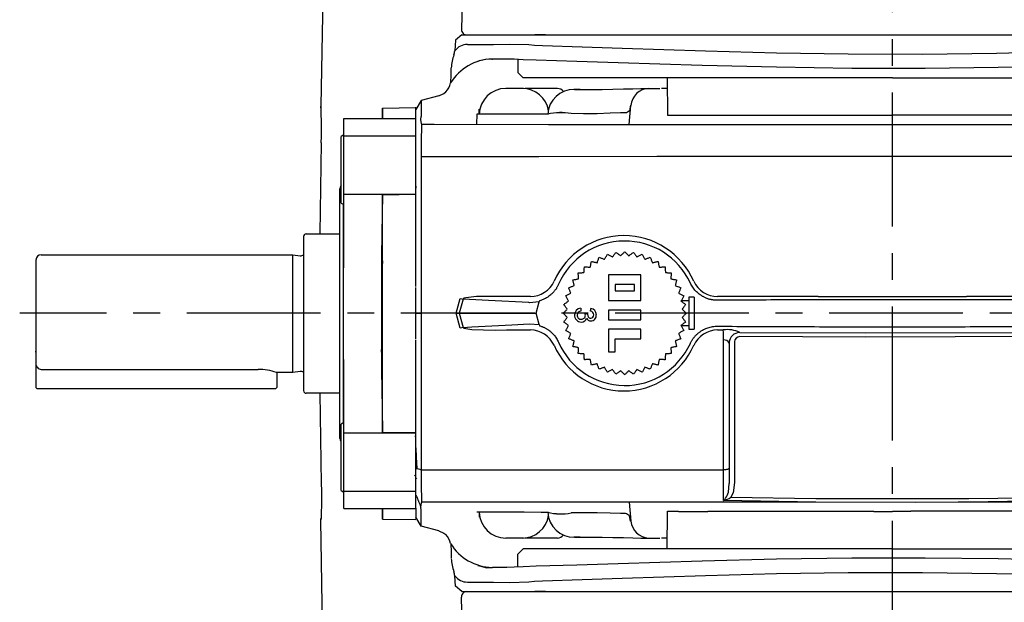
# Model space of a CAD drawing. Units: millimetres. Extents: x -28 to 1226, y -16 to 784.
# Drawn here: x 614 to 798, y 554 to 662 of the extents above; entities that cross this region are included whole.
import ezdxf

# ---------------------------------------------------------------- set-up
doc = ezdxf.new("R2010")
doc.units = ezdxf.units.MM
doc.header["$LTSCALE"] = 20
doc.linetypes.add('CENTER', pattern=[2, 1.25, -0.25, 0.25, -0.25])
for name, color, linetype in [('CEN', 2, 'CENTER'), ('DIM', 3, 'Continuous'), ('MAIN', 7, 'Continuous')]:
    doc.layers.add(name, color=color, linetype=linetype)

# ---------------------------------------------------------------- blocks, each defined once
blk = doc.blocks.new('A$C339E3BEF')
at = {"layer": 'MAIN'}
for p, q in [((3, 7.2), (-3, 7.2)), ((-3, 7.2), (-3, 2.4)), ((3, 2.4), (3, 7.2)), ((-1.8, 5.4), (-1.8, 4.2)), ((1.8, 5.4), (-1.8, 5.4)), ((-1.8, 4.2), (1.8, 4.2)), ((1.8, 4.2), (1.8, 5.4)), ((-3, 2.4), (3, 2.4)), ((12, 2.3), (10.52, 2.3)), ((13, 3), (12, 3)), ((12, 3), (12, -3)), ((13, 3), (13, -3)), ((3, 0.6), (-3, 0.6)), ((-3, 0.6), (-3, -1.2)), ((3, -1.2), (3, 0.6)), ((-3, -1.2), (3, -1.2)), ((3, -3), (-3, -3)), ((-3, -3), (-3, -7.2)), ((3, -4.8), (3, -3)), ((10.52, -2.3), (12, -2.3)), ((12, -3), (13, -3)), ((-1.8, -7.2), (-1.8, -4.8)), ((-1.8, -4.8), (3, -4.8)), ((-3, -7.2), (-1.8, -7.2))]:
    blk.add_line(p, q, dxfattribs=at)
at = {"layer": 'MAIN', "flags": 128}
for points in [[(-2.29, 10.51), (-2.21, 10.62), (-2.12, 10.73), (-2.04, 10.84), (-1.96, 10.95), (-1.88, 11.06), (-1.8, 11.17), (-1.72, 11.27), (-1.64, 11.38)], [(-1.64, 11.38), (-1.53, 11.3), (-1.42, 11.22), (-1.31, 11.14), (-1.2, 11.06), (-1.09, 10.98), (-0.98, 10.9), (-0.88, 10.81), (-0.77, 10.73)], [(-0.77, 10.73), (-0.67, 10.83), (-0.58, 10.92), (-0.48, 11.02), (-0.38, 11.12), (-0.29, 11.21), (-0.19, 11.31), (-0.1, 11.4), (0, 11.5)], [(0, 11.5), (0.1, 11.4), (0.19, 11.31), (0.29, 11.21), (0.38, 11.12), (0.48, 11.02), (0.58, 10.92), (0.67, 10.83), (0.77, 10.73)], [(0.77, 10.73), (0.88, 10.81), (0.98, 10.9), (1.09, 10.98), (1.2, 11.06), (1.31, 11.14), (1.42, 11.22), (1.53, 11.3), (1.64, 11.38)], [(1.64, 11.38), (1.72, 11.27), (1.8, 11.17), (1.88, 11.06), (1.96, 10.95), (2.04, 10.84), (2.12, 10.73), (2.21, 10.62), (2.29, 10.51)], [(-6.45, 8.61), (-6.42, 8.75), (-6.39, 8.88), (-6.36, 9.01), (-6.33, 9.14), (-6.3, 9.28), (-6.28, 9.41), (-6.25, 9.54), (-6.22, 9.67)], [(-6.22, 9.67), (-6.08, 9.65), (-5.95, 9.62), (-5.82, 9.59), (-5.69, 9.56), (-5.55, 9.53), (-5.42, 9.5), (-5.29, 9.47), (-5.16, 9.44)], [(-5.16, 9.44), (-5.11, 9.57), (-5.06, 9.7), (-5.01, 9.83), (-4.97, 9.95), (-4.92, 10.08), (-4.87, 10.21), (-4.82, 10.33), (-4.78, 10.46)], [(-4.78, 10.46), (-4.65, 10.41), (-4.52, 10.37), (-4.4, 10.32), (-4.27, 10.27), (-4.14, 10.22), (-4.01, 10.18), (-3.89, 10.13), (-3.76, 10.08)], [(-3.76, 10.08), (-3.7, 10.2), (-3.63, 10.32), (-3.56, 10.44), (-3.5, 10.56), (-3.43, 10.68), (-3.37, 10.8), (-3.3, 10.92), (-3.24, 11.03)], [(-3.24, 11.03), (-3.12, 10.97), (-3, 10.9), (-2.88, 10.84), (-2.76, 10.77), (-2.64, 10.71), (-2.53, 10.64), (-2.41, 10.58), (-2.29, 10.51)], [(2.29, 10.51), (2.41, 10.58), (2.53, 10.64), (2.64, 10.71), (2.76, 10.77), (2.88, 10.84), (3, 10.9), (3.12, 10.97), (3.24, 11.03)], [(3.24, 11.03), (3.3, 10.92), (3.37, 10.8), (3.43, 10.68), (3.5, 10.56), (3.56, 10.44), (3.63, 10.32), (3.7, 10.2), (3.76, 10.08)], [(3.76, 10.08), (3.89, 10.13), (4.01, 10.18), (4.14, 10.22), (4.27, 10.27), (4.4, 10.32), (4.52, 10.37), (4.65, 10.41), (4.78, 10.46)], [(4.78, 10.46), (4.82, 10.33), (4.87, 10.21), (4.92, 10.08), (4.97, 9.95), (5.01, 9.83), (5.06, 9.7), (5.11, 9.57), (5.16, 9.44)], [(5.16, 9.44), (5.29, 9.47), (5.42, 9.5), (5.55, 9.53), (5.69, 9.56), (5.82, 9.59), (5.95, 9.62), (6.08, 9.65), (6.22, 9.67)], [(6.22, 9.67), (6.25, 9.54), (6.28, 9.41), (6.3, 9.28), (6.33, 9.14), (6.36, 9.01), (6.39, 8.88), (6.42, 8.75), (6.45, 8.61)], [(-8.69, 7.53), (-8.56, 7.54), (-8.42, 7.55), (-8.29, 7.56), (-8.15, 7.57), (-8.01, 7.58), (-7.88, 7.59), (-7.74, 7.6), (-7.61, 7.61)], [(-8.61, 6.45), (-8.62, 6.58), (-8.63, 6.72), (-8.64, 6.85), (-8.65, 6.99), (-8.66, 7.13), (-8.67, 7.26), (-8.68, 7.4), (-8.69, 7.53)], [(-7.61, 7.61), (-7.6, 7.74), (-7.59, 7.88), (-7.58, 8.01), (-7.57, 8.15), (-7.56, 8.29), (-7.55, 8.42), (-7.54, 8.56), (-7.53, 8.69)], [(-7.53, 8.69), (-7.4, 8.68), (-7.26, 8.67), (-7.13, 8.66), (-6.99, 8.65), (-6.85, 8.64), (-6.72, 8.63), (-6.58, 8.62), (-6.45, 8.61)], [(6.45, 8.61), (6.58, 8.62), (6.72, 8.63), (6.85, 8.64), (6.99, 8.65), (7.13, 8.66), (7.26, 8.67), (7.4, 8.68), (7.53, 8.69)], [(7.53, 8.69), (7.54, 8.56), (7.55, 8.42), (7.56, 8.29), (7.57, 8.15), (7.58, 8.01), (7.59, 7.88), (7.6, 7.74), (7.61, 7.61)], [(7.61, 7.61), (7.74, 7.6), (7.88, 7.59), (8.01, 7.58), (8.15, 7.57), (8.29, 7.56), (8.42, 7.55), (8.56, 7.54), (8.69, 7.53)], [(8.69, 7.53), (8.68, 7.4), (8.67, 7.26), (8.66, 7.13), (8.65, 6.99), (8.64, 6.85), (8.63, 6.72), (8.62, 6.58), (8.61, 6.45)], [(-9.67, 6.22), (-9.54, 6.25), (-9.41, 6.28), (-9.28, 6.3), (-9.14, 6.33), (-9.01, 6.36), (-8.88, 6.39), (-8.75, 6.42), (-8.61, 6.45)], [(-9.44, 5.16), (-9.47, 5.29), (-9.5, 5.42), (-9.53, 5.55), (-9.56, 5.69), (-9.59, 5.82), (-9.62, 5.95), (-9.65, 6.08), (-9.67, 6.22)], [(8.61, 6.45), (8.75, 6.42), (8.88, 6.39), (9.01, 6.36), (9.14, 6.33), (9.28, 6.3), (9.41, 6.28), (9.54, 6.25), (9.67, 6.22)], [(9.67, 6.22), (9.65, 6.08), (9.62, 5.95), (9.59, 5.82), (9.56, 5.69), (9.53, 5.55), (9.5, 5.42), (9.47, 5.29), (9.44, 5.16)], [(-11.03, 3.24), (-10.92, 3.3), (-10.8, 3.37), (-10.68, 3.43), (-10.56, 3.5), (-10.44, 3.56), (-10.32, 3.63), (-10.2, 3.7), (-10.08, 3.76)], [(-10.46, 4.78), (-10.33, 4.82), (-10.21, 4.87), (-10.08, 4.92), (-9.95, 4.97), (-9.83, 5.01), (-9.7, 5.06), (-9.57, 5.11), (-9.44, 5.16)], [(-10.08, 3.76), (-10.13, 3.89), (-10.18, 4.01), (-10.22, 4.14), (-10.27, 4.27), (-10.32, 4.4), (-10.37, 4.52), (-10.41, 4.65), (-10.46, 4.78)], [(9.44, 5.16), (9.57, 5.11), (9.7, 5.06), (9.83, 5.01), (9.95, 4.97), (10.08, 4.92), (10.21, 4.87), (10.33, 4.82), (10.46, 4.78)], [(10.46, 4.78), (10.41, 4.65), (10.37, 4.52), (10.32, 4.4), (10.27, 4.27), (10.22, 4.14), (10.18, 4.01), (10.13, 3.89), (10.08, 3.76)], [(10.08, 3.76), (10.2, 3.7), (10.32, 3.63), (10.44, 3.56), (10.56, 3.5), (10.68, 3.43), (10.8, 3.37), (10.92, 3.3), (11.03, 3.24)], [(-11.38, 1.64), (-11.27, 1.72), (-11.17, 1.8), (-11.06, 1.88), (-10.95, 1.96), (-10.84, 2.04), (-10.73, 2.12), (-10.62, 2.21), (-10.51, 2.29)], [(-10.51, 2.29), (-10.58, 2.41), (-10.64, 2.53), (-10.71, 2.64), (-10.77, 2.76), (-10.84, 2.88), (-10.9, 3), (-10.97, 3.12), (-11.03, 3.24)], [(11.03, 3.24), (10.97, 3.12), (10.9, 3), (10.84, 2.88), (10.77, 2.76), (10.71, 2.64), (10.64, 2.53), (10.58, 2.41), (10.51, 2.29)], [(10.51, 2.29), (10.62, 2.21), (10.73, 2.12), (10.84, 2.04), (10.95, 1.96), (11.06, 1.88), (11.17, 1.8), (11.27, 1.72), (11.38, 1.64)], [(-11.5, 0), (-11.4, 0.1), (-11.31, 0.19), (-11.21, 0.29), (-11.12, 0.38), (-11.02, 0.48), (-10.92, 0.58), (-10.83, 0.67), (-10.73, 0.77)], [(-10.73, -0.77), (-10.83, -0.67), (-10.92, -0.58), (-11.02, -0.48), (-11.12, -0.38), (-11.21, -0.29), (-11.31, -0.19), (-11.4, -0.1), (-11.5, 0)], [(-10.73, 0.77), (-10.81, 0.88), (-10.9, 0.98), (-10.98, 1.09), (-11.06, 1.2), (-11.14, 1.31), (-11.22, 1.42), (-11.3, 1.53), (-11.38, 1.64)], [(-8.23, 0.93), (-8.23, 0.86), (-8.22, 0.8), (-8.21, 0.74), (-8.21, 0.67), (-8.2, 0.61), (-8.19, 0.54), (-8.19, 0.48), (-8.18, 0.42)], [(-6.39, 0.36), (-6.38, 0.43), (-6.37, 0.49), (-6.37, 0.56), (-6.36, 0.62), (-6.35, 0.69), (-6.35, 0.75), (-6.34, 0.81), (-6.33, 0.88)], [(11.38, 1.64), (11.3, 1.53), (11.22, 1.42), (11.14, 1.31), (11.06, 1.2), (10.98, 1.09), (10.9, 0.98), (10.81, 0.88), (10.73, 0.77)], [(10.73, 0.77), (10.83, 0.67), (10.92, 0.58), (11.02, 0.48), (11.12, 0.38), (11.21, 0.29), (11.31, 0.19), (11.4, 0.1), (11.5, 0)], [(11.5, 0), (11.4, -0.1), (11.31, -0.19), (11.21, -0.29), (11.12, -0.38), (11.02, -0.48), (10.92, -0.58), (10.83, -0.67), (10.73, -0.77)], [(-11.38, -1.64), (-11.3, -1.53), (-11.22, -1.42), (-11.14, -1.31), (-11.06, -1.2), (-10.98, -1.09), (-10.9, -0.98), (-10.81, -0.88), (-10.73, -0.77)], [(-10.51, -2.29), (-10.62, -2.21), (-10.73, -2.12), (-10.84, -2.04), (-10.95, -1.96), (-11.06, -1.88), (-11.17, -1.8), (-11.27, -1.72), (-11.38, -1.64)], [(-7.41, -0.04), (-7.35, -0.05), (-7.3, -0.05), (-7.24, -0.06), (-7.18, -0.07), (-7.12, -0.07), (-7.07, -0.08), (-7.01, -0.09), (-6.95, -0.09)], [(-6.96, -0.17), (-6.9, -0.51), (-6.79, -0.71), (-6.67, -0.83), (-6.53, -0.89), (-6.34, -0.92)], [(11.38, -1.64), (11.27, -1.72), (11.17, -1.8), (11.06, -1.88), (10.95, -1.96), (10.84, -2.04), (10.73, -2.12), (10.62, -2.21), (10.51, -2.29)], [(10.73, -0.77), (10.81, -0.88), (10.9, -0.98), (10.98, -1.09), (11.06, -1.2), (11.14, -1.31), (11.22, -1.42), (11.3, -1.53), (11.38, -1.64)], [(-11.03, -3.24), (-10.97, -3.12), (-10.9, -3), (-10.84, -2.88), (-10.77, -2.76), (-10.71, -2.64), (-10.64, -2.53), (-10.58, -2.41), (-10.51, -2.29)], [(-10.08, -3.76), (-10.2, -3.7), (-10.32, -3.63), (-10.44, -3.56), (-10.56, -3.5), (-10.68, -3.43), (-10.8, -3.37), (-10.92, -3.3), (-11.03, -3.24)], [(11.03, -3.24), (10.92, -3.3), (10.8, -3.37), (10.68, -3.43), (10.56, -3.5), (10.44, -3.56), (10.32, -3.63), (10.2, -3.7), (10.08, -3.76)], [(10.51, -2.29), (10.58, -2.41), (10.64, -2.53), (10.71, -2.64), (10.77, -2.76), (10.84, -2.88), (10.9, -3), (10.97, -3.12), (11.03, -3.24)], [(-10.46, -4.78), (-10.41, -4.65), (-10.37, -4.52), (-10.32, -4.4), (-10.27, -4.27), (-10.22, -4.14), (-10.18, -4.01), (-10.13, -3.89), (-10.08, -3.76)], [(-9.44, -5.16), (-9.57, -5.11), (-9.7, -5.06), (-9.83, -5.01), (-9.95, -4.97), (-10.08, -4.92), (-10.21, -4.87), (-10.33, -4.82), (-10.46, -4.78)], [(-9.67, -6.22), (-9.65, -6.08), (-9.62, -5.95), (-9.59, -5.82), (-9.56, -5.69), (-9.53, -5.55), (-9.5, -5.42), (-9.47, -5.29), (-9.44, -5.16)], [(10.46, -4.78), (10.33, -4.82), (10.21, -4.87), (10.08, -4.92), (9.95, -4.97), (9.83, -5.01), (9.7, -5.06), (9.57, -5.11), (9.44, -5.16)], [(9.44, -5.16), (9.47, -5.29), (9.5, -5.42), (9.53, -5.55), (9.56, -5.69), (9.59, -5.82), (9.62, -5.95), (9.65, -6.08), (9.67, -6.22)], [(10.08, -3.76), (10.13, -3.89), (10.18, -4.01), (10.22, -4.14), (10.27, -4.27), (10.32, -4.4), (10.37, -4.52), (10.41, -4.65), (10.46, -4.78)], [(-8.61, -6.45), (-8.75, -6.42), (-8.88, -6.39), (-9.01, -6.36), (-9.14, -6.33), (-9.28, -6.3), (-9.41, -6.28), (-9.54, -6.25), (-9.67, -6.22)], [(-8.69, -7.53), (-8.68, -7.4), (-8.67, -7.26), (-8.66, -7.13), (-8.65, -6.99), (-8.64, -6.85), (-8.63, -6.72), (-8.62, -6.58), (-8.61, -6.45)], [(9.67, -6.22), (9.54, -6.25), (9.41, -6.28), (9.28, -6.3), (9.14, -6.33), (9.01, -6.36), (8.88, -6.39), (8.75, -6.42), (8.61, -6.45)], [(8.61, -6.45), (8.62, -6.58), (8.63, -6.72), (8.64, -6.85), (8.65, -6.99), (8.66, -7.13), (8.67, -7.26), (8.68, -7.4), (8.69, -7.53)], [(-7.61, -7.61), (-7.74, -7.6), (-7.88, -7.59), (-8.01, -7.58), (-8.15, -7.57), (-8.29, -7.56), (-8.42, -7.55), (-8.56, -7.54), (-8.69, -7.53)], [(-7.53, -8.69), (-7.54, -8.56), (-7.55, -8.42), (-7.56, -8.29), (-7.57, -8.15), (-7.58, -8.01), (-7.59, -7.88), (-7.6, -7.74), (-7.61, -7.61)], [(-6.45, -8.61), (-6.58, -8.62), (-6.72, -8.63), (-6.85, -8.64), (-6.99, -8.65), (-7.13, -8.66), (-7.26, -8.67), (-7.4, -8.68), (-7.53, -8.69)], [(-6.22, -9.67), (-6.25, -9.54), (-6.28, -9.41), (-6.3, -9.28), (-6.33, -9.14), (-6.36, -9.01), (-6.39, -8.88), (-6.42, -8.75), (-6.45, -8.61)], [(6.45, -8.61), (6.42, -8.75), (6.39, -8.88), (6.36, -9.01), (6.33, -9.14), (6.3, -9.28), (6.28, -9.41), (6.25, -9.54), (6.22, -9.67)], [(7.53, -8.69), (7.4, -8.68), (7.26, -8.67), (7.13, -8.66), (6.99, -8.65), (6.85, -8.64), (6.72, -8.63), (6.58, -8.62), (6.45, -8.61)], [(7.61, -7.61), (7.6, -7.74), (7.59, -7.88), (7.58, -8.01), (7.57, -8.15), (7.56, -8.29), (7.55, -8.42), (7.54, -8.56), (7.53, -8.69)], [(8.69, -7.53), (8.56, -7.54), (8.42, -7.55), (8.29, -7.56), (8.15, -7.57), (8.01, -7.58), (7.88, -7.59), (7.74, -7.6), (7.61, -7.61)], [(-5.16, -9.44), (-5.29, -9.47), (-5.42, -9.5), (-5.55, -9.53), (-5.69, -9.56), (-5.82, -9.59), (-5.95, -9.62), (-6.08, -9.65), (-6.22, -9.67)], [(-4.78, -10.46), (-4.82, -10.33), (-4.87, -10.21), (-4.92, -10.08), (-4.97, -9.95), (-5.01, -9.83), (-5.06, -9.7), (-5.11, -9.57), (-5.16, -9.44)], [(-3.76, -10.08), (-3.89, -10.13), (-4.01, -10.18), (-4.14, -10.22), (-4.27, -10.27), (-4.4, -10.32), (-4.52, -10.37), (-4.65, -10.41), (-4.78, -10.46)], [(-3.24, -11.03), (-3.3, -10.92), (-3.37, -10.8), (-3.43, -10.68), (-3.5, -10.56), (-3.56, -10.44), (-3.63, -10.32), (-3.7, -10.2), (-3.76, -10.08)], [(-2.29, -10.51), (-2.41, -10.58), (-2.53, -10.64), (-2.64, -10.71), (-2.76, -10.77), (-2.88, -10.84), (-3, -10.9), (-3.12, -10.97), (-3.24, -11.03)], [(-1.64, -11.38), (-1.72, -11.27), (-1.8, -11.17), (-1.88, -11.06), (-1.96, -10.95), (-2.04, -10.84), (-2.12, -10.73), (-2.21, -10.62), (-2.29, -10.51)], [(-0.77, -10.73), (-0.88, -10.81), (-0.98, -10.9), (-1.09, -10.98), (-1.2, -11.06), (-1.31, -11.14), (-1.42, -11.22), (-1.53, -11.3), (-1.64, -11.38)], [(0, -11.5), (-0.1, -11.4), (-0.19, -11.31), (-0.29, -11.21), (-0.38, -11.12), (-0.48, -11.02), (-0.58, -10.92), (-0.67, -10.83), (-0.77, -10.73)], [(0.77, -10.73), (0.67, -10.83), (0.58, -10.92), (0.48, -11.02), (0.38, -11.12), (0.29, -11.21), (0.19, -11.31), (0.1, -11.4), (0, -11.5)], [(1.64, -11.38), (1.53, -11.3), (1.42, -11.22), (1.31, -11.14), (1.2, -11.06), (1.09, -10.98), (0.98, -10.9), (0.88, -10.81), (0.77, -10.73)], [(2.29, -10.51), (2.21, -10.62), (2.12, -10.73), (2.04, -10.84), (1.96, -10.95), (1.88, -11.06), (1.8, -11.17), (1.72, -11.27), (1.64, -11.38)], [(3.24, -11.03), (3.12, -10.97), (3, -10.9), (2.88, -10.84), (2.76, -10.77), (2.64, -10.71), (2.53, -10.64), (2.41, -10.58), (2.29, -10.51)], [(3.76, -10.08), (3.7, -10.2), (3.63, -10.32), (3.56, -10.44), (3.5, -10.56), (3.43, -10.68), (3.37, -10.8), (3.3, -10.92), (3.24, -11.03)], [(4.78, -10.46), (4.65, -10.41), (4.52, -10.37), (4.4, -10.32), (4.27, -10.27), (4.14, -10.22), (4.01, -10.18), (3.89, -10.13), (3.76, -10.08)], [(5.16, -9.44), (5.11, -9.57), (5.06, -9.7), (5.01, -9.83), (4.97, -9.95), (4.92, -10.08), (4.87, -10.21), (4.82, -10.33), (4.78, -10.46)], [(6.22, -9.67), (6.08, -9.65), (5.95, -9.62), (5.82, -9.59), (5.69, -9.56), (5.55, -9.53), (5.42, -9.5), (5.29, -9.47), (5.16, -9.44)]]:
    blk.add_lwpolyline(points, dxfattribs=at)
at = {"layer": 'MAIN'}
for centre, radius, start, end in [((-8.15, -0.28), 1.21, 93.9664, 181.6408), ((-8.15, -0.33), 0.745, 92.1103, 180.3913), ((-6.43, -0.29), 0.657, 358.4608, 86.4117), ((-6.46, -0.27), 1.16, 358.9243, 83.5585), ((-8.1, -0.37), 1.27, 177.5668, 269.545), ((-8.13, -0.36), 0.767, 178.351, 272.2859), ((-8.05, -0.69), 0.951, 266.5944, 347.9602), ((-8.08, -0.39), 0.728, 268.672, 1.7581), ((-8.6, -0.41), 1.25, 1.5868, 17.0681), ((-6.31, -0.56), 0.873, 201.9995, 268.9538), ((-6.09, -0.2), 0.863, 173.1932, 178.1026), ((-6.35, -0.34), 0.576, 270.3103, 3.2647), ((-6.36, -0.38), 1.05, 271.8868, 4.5414)]:
    blk.add_arc(centre, radius, start, end, dxfattribs=at)
blk = doc.blocks.new('A$C327343EB')
at = {"layer": 'MAIN'}
for p, q in [((-106.17, 73.17), (-106.77, 38.74)), ((-80.4, 52), (-81.59, 51)), ((-80.4, 52), (-66.77, 52)), ((-66, 52), (-66.77, 52)), ((-64.83, 52), (-66, 52)), ((-64.82, 52), (64.82, 52)), ((-81.59, 51), (-81.76, 49.05)), ((-81.92, 48.28), (-81.91, 48.28)), ((-75.77, 47.54), (-74.83, 47.5)), ((-74.83, 47.5), (-74.7, 47.5)), ((-72.02, 47.5), (-74.7, 47.5)), ((-70, 47.42), (-70, 45)), ((-70, 45), (-69, 44)), ((-51.74, 44), (-69, 44)), ((0, 44), (-51.74, 44)), ((-42.1, 44), (-41.98, 36.98)), ((0, 44), (51.74, 44)), ((-84.71, 40.65), (-88.03, 39.76)), ((-84.71, 40.65), (-84.7, 40.65)), ((-68.92, 42), (-72.2, 42)), ((-62.54, 42), (-68.6, 42)), ((-58.32, 41.82), (-59.49, 41.83)), ((-46.32, 42), (-45.5, 42)), ((-45.5, 42), (-43.47, 42)), ((-42.06, 42), (-43.15, 42)), ((-106.77, 38.74), (-106.76, 38.62)), ((-88.03, 39.76), (-89, 38.09)), ((-88.03, 39.76), (-88.03, 36.76)), ((-49.16, 35.29), (-48.85, 38.84)), ((-106.75, 38.36), (-106.76, 38.62)), ((-106.76, 38.47), (-106.75, 38.36)), ((-89, 36.43), (-89, 38.5)), ((-77.63, 37.17), (-77.7, 35.3)), ((-68.79, 37.17), (-77.63, 37.17)), ((-77.16, 38.25), (-77.16, 38.24)), ((-64.38, 37.18), (-64.38, 37.2)), ((-60.02, 37.32), (-60.02, 37.31)), ((-41.98, 36.98), (-39.96, 36.98)), ((-39.96, 37.02), (-34.49, 37.02)), ((-34.49, 37.02), (-34.49, 36.98)), ((-34.49, 36.98), (-3.47, 36.98)), ((-3.48, 37.02), (0, 37.02)), ((3.48, 37.02), (0, 37.02)), ((34.49, 36.98), (3.47, 36.98)), ((-89, 33.2), (-89, 36.43)), ((-88.08, 36.23), (-88.03, 36.76)), ((-87.97, 35.4), (-88.08, 36.23)), ((-89, 22.29), (-89, 33.2)), ((-106.7, 31.86), (-106.99, 14.9)), ((-106.7, 31.86), (-106.99, 14.9)), ((-106.7, 31.86), (-106.7, 31.86)), ((-89, 9.89), (-89, 22.29)), ((-88.94, 23.5), (-88.92, 23.48)), ((-88.94, 23.47), (-88.93, 23.49)), ((-89, 5), (-89, 9.89)), ((-81.5, 0), (-80.72, 2.76)), ((-80.2, 2.64), (-80.93, 0)), ((-67.62, 3.12), (-72.1, 3.12)), ((-66.01, 2.13), (-67.79, 1.97)), ((-66.55, 0), (-66.01, 2.13)), ((-65.91, 2.33), (-66.01, 2.13)), ((-13.85, 3.11), (-32.64, 3.11)), ((32.64, 3.11), (13.85, 3.11)), ((-81.5, 0), (-88.03, 0)), ((-80.72, -2.76), (-81.5, 0)), ((-81.5, 0), (-80.93, 0)), ((-80.93, 0), (-66.55, 0)), ((-80.93, 0), (-80.2, -2.64)), ((-66.01, -2.13), (-66.55, 0)), ((-72.1, -3.12), (-67.62, -3.12)), ((-67.79, -1.97), (-66.01, -2.13)), ((-66.01, -2.13), (-65.91, -2.33)), ((-32.64, -3.11), (-31.58, -3.11)), ((-89, -9.89), (-89, -5)), ((-30.5, -5.64), (-30.49, -5.49)), ((-29.5, -5.34), (-29.5, -5.42)), ((-29.5, -5.42), (-29.5, -31.6)), ((-30.5, -5.63), (-30.5, -28.96)), ((-89, -22.29), (-89, -9.89)), ((-106.99, -14.9), (-106.7, -31.86)), ((-106.99, -14.9), (-106.7, -31.86)), ((-89, -23.09), (-89.21, -22.88)), ((-89, -33.2), (-89, -22.29)), ((-30.5, -28.96), (-30.5, -31.81)), ((-89.25, -30.24), (-89, -30.5)), ((-88.9, -30.87), (-88.82, -30.79)), ((-106.7, -31.86), (-106.7, -31.86)), ((-89, -36.43), (-89, -33.2)), ((-30.19, -34.39), (-14.29, -34.62)), ((-14.29, -34.62), (14.29, -34.62)), ((14.29, -34.62), (30.19, -34.39)), ((-89, -36.43), (-89, -38.5)), ((-88.08, -36.23), (-87.97, -35.4)), ((-88.03, -36.76), (-88.08, -36.23)), ((-88.03, -39.76), (-88.03, -36.76)), ((-49.16, -35.29), (-48.85, -38.84)), ((-14.3, -35.28), (-31.52, -35)), ((31.52, -35), (14.3, -35.28)), ((-106.77, -38.74), (-106.76, -38.62)), ((-106.76, -38.47), (-106.75, -38.36)), ((-106.75, -38.36), (-106.76, -38.62)), ((-88.03, -39.76), (-89, -38.09)), ((-68.79, -37.17), (-77.63, -37.17)), ((-77.16, -38.25), (-77.16, -38.24)), ((-64.38, -37.18), (-64.38, -37.2)), ((-60.02, -37.32), (-60.02, -37.31)), ((-42.1, -44), (-41.98, -36.98)), ((-41.98, -36.98), (-39.96, -36.98)), ((-39.96, -37.02), (-34.49, -37.02)), ((-34.49, -36.98), (-3.47, -36.98)), ((-34.49, -37.02), (-34.49, -36.98)), ((-3.48, -37.02), (0, -37.02)), ((3.48, -37.02), (0, -37.02)), ((34.49, -36.98), (3.47, -36.98)), ((-106.17, -73.17), (-106.77, -38.74)), ((-84.71, -40.65), (-88.03, -39.76)), ((-84.71, -40.65), (-84.7, -40.65)), ((-68.92, -42), (-72.2, -42)), ((-62.54, -42), (-68.6, -42)), ((-58.32, -41.82), (-59.49, -41.83)), ((-46.32, -42), (-45.5, -42)), ((-45.5, -42), (-43.47, -42)), ((-42.06, -42), (-43.15, -42)), ((-70, -45), (-69, -44)), ((-51.74, -44), (-69, -44)), ((0, -44), (-51.74, -44)), ((0, -44), (51.74, -44)), ((-70, -47.42), (-70, -45)), ((-75.77, -47.54), (-74.83, -47.5)), ((-74.83, -47.5), (-74.7, -47.5)), ((-72.02, -47.5), (-74.7, -47.5)), ((-81.92, -48.28), (-81.91, -48.28)), ((-81.59, -51), (-81.76, -49.05)), ((-80.4, -52), (-81.59, -51)), ((-80.4, -52), (-66.77, -52)), ((-66, -52), (-66.77, -52)), ((-64.83, -52), (-66, -52)), ((-64.82, -52), (64.82, -52))]:
    blk.add_line(p, q, dxfattribs=at)
at = {"layer": 'MAIN', "flags": 128}
for points in [[(-79.39, 50.24), (-78.95, 50.24), (-76.99, 50.24), (-74.51, 50.24), (-71.46, 50.28), (-67.91, 50.19)], [(-67.91, 50.19), (-66.88, 50.07), (-65.37, 50)], [(-65.37, 50), (-57.98, 49.77), (-50.45, 49.52), (-42.72, 49.25), (-34.89, 49), (-21.65, 48.65), (-8.25, 48.45), (5.61, 48.43), (19.44, 48.6), (31.11, 48.89), (42.62, 49.25), (54.14, 49.65), (65.37, 50)], [(-77.43, 47.11), (-77.12, 47.22), (-75.77, 47.54)], [(-70.64, 47.45), (-72.02, 47.5), (-72.02, 47.5)], [(-66.56, 47.27), (-68.98, 47.36), (-70.64, 47.45)], [(66.56, 47.27), (55.36, 46.93), (43.87, 46.55), (31.92, 46.19), (19.79, 45.91), (6.12, 45.75), (-7.58, 45.75), (-21.63, 45.95), (-35.52, 46.29), (-43.41, 46.54), (-51.21, 46.8), (-58.95, 47.05), (-66.56, 47.27)], [(-82.49, 43.18), (-82.45, 44.45), (-82.42, 45.36), (-82.4, 45.78), (-82.4, 45.77)], [(-84.7, 40.65), (-83.79, 41.07), (-83.43, 41.36)], [(-59.4, 41.82), (-58.44, 41.81), (-58.36, 41.81)], [(-58.36, 41.81), (-56.36, 41.81), (-54.21, 41.83), (-52.19, 41.87), (-50.24, 41.92), (-48.51, 41.96), (-46.99, 42), (-46.32, 42), (-46.32, 42), (-46.32, 42)], [(-48.91, 38.85), (-49.12, 37.85), (-49.66, 37.46), (-49.88, 37.44)], [(-77.2, 37.17), (-77.19, 37.39), (-77.18, 37.81), (-77.17, 38.13)], [(-64.27, 37.2), (-65.59, 37.2), (-68.79, 37.17)], [(-49.88, 37.44), (-50.78, 37.43), (-52.74, 37.36), (-55.14, 37.27), (-57.69, 37.26), (-60.02, 37.32)], [(-87.97, 35.31), (-85.63, 35.3), (-64.27, 35.29), (-42.89, 35.28), (-21.45, 35.28), (0, 35.28), (21.99, 35.28), (43.97, 35.28), (65.98, 35.29), (87.95, 35.31)], [(88, 29.24), (86.06, 29.24), (64.6, 29.25), (43.1, 29.26), (21.56, 29.27), (0, 29.27), (-22.01, 29.27), (-44.01, 29.26), (-66.03, 29.25), (-88.02, 29.24)], [(-72.1, 3.12), (-77.67, 3.11), (-78.68, 3.03), (-79.68, 2.88), (-79.99, 2.79), (-80.16, 2.69), (-80.2, 2.64)], [(-67.79, 1.97), (-67.94, 1.98), (-75.44, 2.39), (-80.2, 2.64)], [(-80.2, -2.64), (-78.59, -2.55), (-71.09, -2.15), (-67.79, -1.97)], [(-80.2, -2.64), (-80.16, -2.69), (-80.06, -2.76), (-79.71, -2.87), (-78.56, -3.05), (-74.19, -3.17), (-72.1, -3.12)], [(-28.51, -3.6), (-5.1, -3.67), (28.51, -3.6)], [(-31.53, -29.26), (-31.53, -27.35), (-31.53, -19.59), (-31.53, -12.34), (-31.53, -4.98)], [(-30.5, -5.63), (-30.54, -5.46), (-30.68, -5.26), (-30.91, -5.11), (-31.21, -5.01), (-31.53, -4.98)], [(28.52, -4.37), (-5.1, -4.44), (-28.52, -4.37)], [(-88.02, -29.24), (-59.85, -29.26), (-31.53, -29.26)], [(-30.5, -28.96), (-30.52, -29.02), (-30.58, -29.08), (-30.67, -29.13), (-30.8, -29.18), (-30.96, -29.22), (-31.14, -29.24), (-31.33, -29.26), (-31.53, -29.26)], [(-31.52, -35), (-31.52, -34.83), (-31.52, -32.41), (-31.53, -29.26)], [(-30.84, -34.02), (-30.63, -33.4), (-30.5, -31.81)], [(-29.5, -31.6), (-29.76, -33.55), (-30.19, -34.39)], [(-14.3, -35.28), (-36.93, -35.28), (-59.56, -35.29), (-87.97, -35.31)], [(14.3, -35.28), (12.3, -35.29), (4.3, -35.33), (-14.3, -35.28)], [(87.95, -35.31), (57.08, -35.29), (26.14, -35.28), (14.3, -35.28)], [(-77.2, -37.17), (-77.19, -37.39), (-77.18, -37.81), (-77.17, -38.13)], [(-64.27, -37.2), (-65.59, -37.2), (-68.79, -37.17)], [(-49.88, -37.44), (-50.78, -37.43), (-52.74, -37.36), (-55.14, -37.27), (-57.69, -37.26), (-60.02, -37.32)], [(-48.91, -38.85), (-49.12, -37.85), (-49.66, -37.46), (-49.88, -37.44)], [(-84.7, -40.65), (-83.79, -41.07), (-83.43, -41.36)], [(-59.4, -41.82), (-58.44, -41.81), (-58.36, -41.81)], [(-58.36, -41.81), (-56.36, -41.81), (-54.21, -41.83), (-52.19, -41.87), (-50.24, -41.92), (-48.51, -41.96), (-46.99, -42), (-46.32, -42), (-46.32, -42), (-46.32, -42)], [(-82.49, -43.18), (-82.45, -44.45), (-82.42, -45.36), (-82.4, -45.78), (-82.4, -45.77)], [(66.56, -47.27), (55.36, -46.93), (43.87, -46.55), (31.92, -46.19), (19.79, -45.91), (6.12, -45.75), (-7.58, -45.75), (-21.63, -45.95), (-35.52, -46.29), (-43.41, -46.54), (-51.21, -46.8), (-58.95, -47.05), (-66.56, -47.27)], [(-77.43, -47.11), (-77.12, -47.22), (-75.77, -47.54)], [(-70.64, -47.45), (-72.02, -47.5), (-72.02, -47.5)], [(-66.56, -47.27), (-68.98, -47.36), (-70.64, -47.45)], [(-65.37, -50), (-57.98, -49.77), (-50.45, -49.52), (-42.72, -49.25), (-34.89, -49), (-21.65, -48.65), (-8.25, -48.45), (5.61, -48.43), (19.44, -48.6), (31.11, -48.89), (42.62, -49.25), (54.14, -49.65), (65.37, -50)], [(-79.39, -50.24), (-78.95, -50.24), (-76.99, -50.24), (-74.51, -50.24), (-71.46, -50.28), (-67.91, -50.19)], [(-67.91, -50.19), (-66.88, -50.07), (-65.37, -50)]]:
    blk.add_lwpolyline(points, dxfattribs=at)
at = {"layer": 'MAIN'}
for centre, radius, start, end in [((-79.4, 47.33), 2.9, 89.8802, 143.7226), ((-74.4, 45.55), 8, 159.9865, 177.8301), ((-83.98, 49.13), 2.22, 337.5451, 358.0914), ((-74.57, 38.2), 9.3, 91.3488, 148.7329), ((-85.48, 43.55), 3, 313.0576, 350.1087), ((-72.2, 37), 5, 90, 178), ((-69.15, 37), 5, 9.2216, 89.9962), ((-59.55, 36.99), 4.83, 88.2143, 177.5885), ((-62.64, 40.47), 1.53, 40.5799, 86.3217), ((-45.39, 38.55), 3.45, 92.229, 175.4933), ((-61.93, 27.39), 10.11, 79.1212, 104.0057), ((-61.9, 27.21), 10.27, 79.4692, 103.9653), ((-50.14, 0.28), 14.23, 23.6617, 156.3651), ((-50, 0), 13.5, 24.727, 156.2766), ((-67.66, 8.05), 4.93, 270.5286, 335.3497), ((-32.6, 8.07), 4.96, 204.7482, 269.6338), ((-37.66, 191.44), 193.53, 257.1461, 257.304), ((-37.66, -191.44), 193.53, 102.696, 102.8539), ((-67.67, -8.05), 4.93, 24.6734, 89.4483), ((-32.6, -8.08), 4.96, 90.4027, 155.2154), ((-30.83, -8.3), 5.24, 63.7712, 98.2903), ((-52.98, -4.64), 21.45, 359.1033, 4.0908), ((-28.49, -5.61), 2.01, 90.8064, 176.4931), ((-50, 0), 13.5, 203.7234, 335.273), ((-28.56, -5.63), 1.94, 175.6704, 179.9986), ((-28.5, -5.36), 0.998, 91.095, 178.8682), ((-50.14, -0.28), 14.23, 203.6338, 336.3393), ((-34.28, -32.37), 3.81, 316.4123, 334.2914), ((-32.68, -30.68), 4.47, 285.0797, 303.891), ((-72.2, -37), 5, 182, 270), ((-69.15, -37), 5, 270.0038, 350.7784), ((-61.9, -27.21), 10.27, 256.0347, 280.5308), ((-61.93, -27.39), 10.11, 255.9943, 280.8788), ((-59.55, -36.99), 4.83, 182.4115, 271.7857), ((-45.39, -38.55), 3.45, 184.5067, 267.771), ((-85.48, -43.55), 3, 9.8913, 46.9424), ((-62.64, -40.47), 1.53, 273.6783, 319.4201), ((-74.57, -38.2), 9.3, 211.2671, 268.6512), ((-74.4, -45.55), 8, 182.1699, 200.0135), ((-83.98, -49.13), 2.22, 1.9086, 22.4549), ((-79.4, -47.33), 2.9, 216.2774, 270.1198)]:
    blk.add_arc(centre, radius, start, end, dxfattribs=at)
blk.add_ellipse((-106.94, 31.86), major_axis=(0.12, 7), ratio=0.034915, start_param=4.712999, end_param=6.021996, dxfattribs=at)
at = {"layer": 'MAIN', "extrusion": (0, 0, -1)}
blk.add_ellipse((-106.94, -31.86), major_axis=(0.12, -7), ratio=0.034915, start_param=4.712999, end_param=6.021996, dxfattribs=at)
at = {"layer": 'MAIN'}
for points, knots in [([(-66.77, 52), (-66.74, 52), (-66.68, 52), (-66.59, 52), (-66.48, 52), (-66.37, 52), (-66.25, 52), (-66.12, 52), (-65.94, 52), (-65.72, 52), (-65.44, 52), (-65.14, 52), (-64.93, 52), (-64.82, 52)], [0, 0, 0, 0, 0.071325, 0.142343, 0.21326, 0.284284, 0.355623, 0.427482, 0.500059, 0.626485, 0.751215, 0.875348, 1, 1, 1, 1]), ([(-87.97, 35.31), (-87.97, 35.25), (-87.98, 35.14), (-87.98, 34.96), (-87.98, 34.78), (-87.98, 34.59), (-87.99, 34.39), (-87.99, 34.18), (-87.99, 33.97), (-87.99, 33.75), (-88, 33.53), (-88, 33.3), (-88, 33.07), (-88, 32.83), (-88, 32.59), (-88.01, 32.35), (-88.01, 32.1), (-88.01, 31.85), (-88.01, 31.59), (-88.01, 31.34), (-88.01, 31.08), (-88.01, 30.82), (-88.01, 30.56), (-88.02, 30.3), (-88.02, 30.04), (-88.02, 29.77), (-88.02, 29.51), (-88.02, 29.33), (-88.02, 29.24)], [0, 0, 0, 0, 0.042337, 0.084364, 0.12608, 0.167485, 0.208579, 0.249363, 0.289837, 0.33, 0.369853, 0.409396, 0.448629, 0.487552, 0.526165, 0.564468, 0.602462, 0.640147, 0.677522, 0.714588, 0.751344, 0.787792, 0.823932, 0.859762, 0.895284, 0.930497, 0.965403, 1, 1, 1, 1]), ([(-88.02, 29.24), (-88.02, 24.52), (-88.02, 19.68), (-88.02, 9.9), (-88.03, 4.95), (-88.03, 0)], [0, 0, 0, 0, 0.5, 0.5, 1, 1, 1, 1]), ([(-89, 10.05), (-89, 13.19), (-89, 17.22), (-89, 21.12), (-89, 21.97)], [0, 0, 0, 0, 0.782308, 1, 1, 1, 1]), ([(-32.68, 2.43), (-32.76, 2.43), (-32.93, 2.43), (-33.17, 2.44), (-33.41, 2.46), (-33.65, 2.5), (-33.88, 2.54), (-34.11, 2.6), (-34.35, 2.66), (-34.57, 2.74), (-34.8, 2.83), (-35.02, 2.93), (-35.25, 3.04), (-35.47, 3.16), (-35.74, 3.33), (-36.07, 3.55), (-36.42, 3.84), (-36.75, 4.16), (-37.05, 4.49), (-37.31, 4.86), (-37.54, 5.24), (-37.67, 5.51), (-37.74, 5.65)], [0, 0, 0, 0, 0.038551, 0.076788, 0.11479, 0.152636, 0.190406, 0.228183, 0.266047, 0.304078, 0.342356, 0.380959, 0.419963, 0.459441, 0.499465, 0.5735, 0.645858, 0.717021, 0.787495, 0.857801, 0.928464, 1, 1, 1, 1]), ([(-62.36, 5.43), (-62.39, 5.36), (-62.45, 5.23), (-62.55, 5.03), (-62.66, 4.84), (-62.77, 4.65), (-62.9, 4.46), (-63.03, 4.29), (-63.17, 4.11), (-63.32, 3.94), (-63.47, 3.78), (-63.64, 3.62), (-63.87, 3.41), (-64.19, 3.16), (-64.59, 2.9), (-65.01, 2.67), (-65.45, 2.48), (-65.76, 2.38), (-65.91, 2.33)], [0, 0, 0, 0, 0.04575, 0.091298, 0.136724, 0.182111, 0.22754, 0.273091, 0.318846, 0.364884, 0.411282, 0.458118, 0.505466, 0.605852, 0.704763, 0.802928, 0.901092, 1, 1, 1, 1]), ([(32.68, 2.43), (30.26, 2.44), (25.42, 2.47), (18.16, 2.5), (10.89, 2.51), (3.63, 2.52), (-3.63, 2.52), (-10.89, 2.51), (-18.16, 2.5), (-25.42, 2.47), (-30.26, 2.44), (-32.68, 2.43)], [0, 0, 0, 0, 0.111112, 0.222223, 0.333334, 0.444445, 0.555555, 0.666666, 0.777777, 0.888888, 1, 1, 1, 1]), ([(-88.03, 0), (-88.03, -4.95), (-88.02, -9.9), (-88.02, -19.68), (-88.02, -24.52), (-88.02, -29.24)], [0, 0, 0, 0, 0.5, 0.5, 1, 1, 1, 1]), ([(-65.91, -2.33), (-65.83, -2.36), (-65.68, -2.4), (-65.45, -2.49), (-65.23, -2.58), (-65.01, -2.68), (-64.8, -2.78), (-64.59, -2.9), (-64.39, -3.03), (-64.19, -3.17), (-64, -3.31), (-63.76, -3.51), (-63.5, -3.75), (-63.21, -4.05), (-62.96, -4.37), (-62.73, -4.71), (-62.53, -5.06), (-62.41, -5.31), (-62.36, -5.43)], [0, 0, 0, 0, 0.049739, 0.099168, 0.148378, 0.19746, 0.246505, 0.295605, 0.344851, 0.394334, 0.444144, 0.494368, 0.581002, 0.666021, 0.749916, 0.833196, 0.916383, 1, 1, 1, 1]), ([(-37.74, -5.65), (-37.7, -5.57), (-37.64, -5.43), (-37.52, -5.21), (-37.4, -5), (-37.27, -4.8), (-37.13, -4.61), (-36.98, -4.42), (-36.82, -4.24), (-36.65, -4.07), (-36.48, -3.9), (-36.29, -3.74), (-36.1, -3.58), (-35.9, -3.44), (-35.63, -3.26), (-35.29, -3.06), (-34.87, -2.86), (-34.45, -2.69), (-34.02, -2.57), (-33.58, -2.48), (-33.13, -2.43), (-32.83, -2.43), (-32.68, -2.43)], [0, 0, 0, 0, 0.038551, 0.076788, 0.11479, 0.152635, 0.190406, 0.228183, 0.266046, 0.304077, 0.342356, 0.380959, 0.419962, 0.459441, 0.499465, 0.5735, 0.645858, 0.717021, 0.787495, 0.857801, 0.928464, 1, 1, 1, 1]), ([(-32.68, -2.43), (-30.26, -2.44), (-25.42, -2.47), (-18.16, -2.5), (-10.89, -2.51), (-3.63, -2.52), (3.63, -2.52), (10.89, -2.51), (18.16, -2.5), (25.42, -2.47), (30.26, -2.44), (32.68, -2.43)], [0, 0, 0, 0, 0.111112, 0.222223, 0.333334, 0.444445, 0.555555, 0.666666, 0.777777, 0.888888, 1, 1, 1, 1]), ([(-89, -21.97), (-89, -21.12), (-89, -17.22), (-89, -13.19), (-89, -10.05)], [0, 0, 0, 0, 0.217692, 1, 1, 1, 1]), ([(-88.79, -29.06), (-88.8, -28.85), (-88.84, -28.21), (-88.91, -26.88), (-88.96, -25.67), (-88.99, -25.16), (-89, -25.06)], [0, 0, 0, 0, 0.183708, 0.557817, 0.917132, 1, 1, 1, 1]), ([(-89, -25.96), (-88.99, -26.23), (-88.95, -27.02), (-88.89, -28.2), (-88.85, -28.87), (-88.83, -29.12)], [0, 0, 0, 0, 0.2544122, 0.7288118, 1, 1, 1, 1]), ([(-89, -33.96), (-89, -33.9), (-89, -33.79), (-89, -33.62), (-89, -33.44), (-89, -33.26), (-89, -33.06), (-89, -32.87), (-89, -32.66), (-89, -32.44), (-89, -32.22), (-89, -32), (-89, -31.7), (-89, -31.32), (-89, -30.86), (-89, -30.39), (-89, -29.91), (-89, -29.41), (-89, -29.07), (-89, -28.9)], [0, 0, 0, 0, 0.045634, 0.091108, 0.136468, 0.181758, 0.227024, 0.272311, 0.317666, 0.363134, 0.408759, 0.454586, 0.500659, 0.584988, 0.668498, 0.751468, 0.834184, 0.916933, 1, 1, 1, 1]), ([(-88.02, -29.24), (-88.02, -29.35), (-88.02, -29.56), (-88.02, -29.87), (-88.02, -30.18), (-88.02, -30.49), (-88.01, -30.8), (-88.01, -31.1), (-88.01, -31.41), (-88.01, -31.71), (-88.01, -32.01), (-88.01, -32.3), (-88, -32.59), (-88, -32.87), (-88, -33.15), (-88, -33.43), (-87.99, -33.69), (-87.99, -33.95), (-87.99, -34.2), (-87.99, -34.44), (-87.98, -34.67), (-87.98, -34.9), (-87.98, -35.11), (-87.97, -35.24), (-87.97, -35.31)], [0, 0, 0, 0, 0.040892, 0.082218, 0.123976, 0.166169, 0.208795, 0.251855, 0.295349, 0.339277, 0.383641, 0.428439, 0.473672, 0.51934, 0.565444, 0.611983, 0.658959, 0.70637, 0.754217, 0.8025, 0.85122, 0.900377, 0.94997, 1, 1, 1, 1]), ([(-89, -33.96), (-88.98, -34.01), (-88.93, -34.12), (-88.86, -34.27), (-88.8, -34.43), (-88.73, -34.6), (-88.66, -34.78), (-88.59, -34.97), (-88.46, -35.28), (-88.3, -35.7), (-88.15, -36.05), (-88.08, -36.23)], [0, 0, 0, 0, 0.0638994, 0.1289444, 0.195206, 0.262764, 0.3502117, 0.4380516, 0.5262663, 0.7617098, 1, 1, 1, 1]), ([(-66.77, -52), (-66.74, -52), (-66.68, -52), (-66.59, -52), (-66.48, -52), (-66.37, -52), (-66.25, -52), (-66.12, -52), (-65.94, -52), (-65.72, -52), (-65.44, -52), (-65.14, -52), (-64.93, -52), (-64.82, -52)], [0, 0, 0, 0, 0.071325, 0.142343, 0.21326, 0.284284, 0.355623, 0.427482, 0.500059, 0.626485, 0.751215, 0.875348, 1, 1, 1, 1])]:
    blk.add_open_spline(points, degree=3, knots=knots, dxfattribs=at)
for points, degree in [([(-106.77, 38.74), (-106.74, 38.47)], 1), ([(-87.97, 35.4), (-87.97, 35.37), (-87.97, 35.34), (-87.97, 35.31)], 3), ([(-89, 33.52), (-89, 33.96)], 1), ([(-89, 22.61), (-89, 28.9)], 1), ([(-88.94, 23.52), (-89, 23.73)], 1), ([(-89, 0), (-89, 4.84)], 1), ([(-13.85, 3.11), (-4.62, 3.14), (4.62, 3.14), (13.85, 3.11)], 3), ([(-89, 0), (-88.68, 0), (-88.35, 0), (-88.03, 0)], 3), ([(-89, -4.84), (-89, 0)], 1), ([(-89, -28.9), (-89, -22.61)], 1), ([(-89, -28.9), (-88.67, -29.02), (-88.35, -29.13), (-88.02, -29.24)], 3), ([(-87.97, -35.31), (-87.97, -35.34), (-87.97, -35.37), (-87.97, -35.4)], 3), ([(-106.77, -38.74), (-106.74, -38.47)], 1)]:
    blk.add_open_spline(points, degree=degree, dxfattribs=at)
blk = doc.blocks.new('A$C4EF7216B')
at = {"layer": 'MAIN'}
for p, q in [((50.5, 14.9), (56.8, 14.9)), ((50, 14.4), (50, 0)), ((0, 10), (0, -9.37)), ((1, 11), (48, 11)), ((48, 11), (49.36, 10.81)), ((48, -11), (48, 11)), ((50, 0), (50, -14.4)), ((0, -7.2), (0, -7)), ((0, -9.37), (0, -13.8)), ((1, -10.43), (41.5, -10.43)), ((45, -11), (45, -13.8)), ((48, -11), (45, -11)), ((49.36, -10.81), (48, -11)), ((0, -13.8), (0.2, -14)), ((0.2, -14), (41.5, -14)), ((41.5, -14), (44.8, -14)), ((45, -13.8), (44.8, -14)), ((56.8, -14.9), (50.5, -14.9))]:
    blk.add_line(p, q, dxfattribs=at)
for centre, radius, start, end in [((50.5, 14.4), 0.5, 90, 180), ((1, 10), 1, 90, 180), ((49.47, 11.6), 0.8, 262, 311.3024), ((1.02, -9.4), 1.02, 177.9307, 268.6879), ((41.38, -22.14), 11.71, 72.2128, 89.4253), ((49.47, -11.6), 0.8, 48.6976, 98), ((50.5, -14.4), 0.5, 180, 270)]:
    blk.add_arc(centre, radius, start, end, dxfattribs=at)
blk = doc.blocks.new('A$C44E63CD3')
at = {"layer": 'MAIN'}
for p, q in [((-6.25, 38.39), (-6.28, 36.43)), ((-6.25, 38.39), (-6.28, 36.43)), ((-6.25, 38.39), (0, 38.5)), ((-13.5, 36.43), (0, 36.43)), ((-13.5, 33.2), (-13.5, 36.43)), ((-13.5, 33.37), (-14, 33.08)), ((-13.5, 33.2), (0, 33.2)), ((-13.5, 22.29), (-13.5, 33.2)), ((-14, 25.9), (-14, 33.08)), ((-14, 20.66), (-14, 25.9)), ((-14.2, -23.31), (-14.2, 23.31)), ((-13.5, 22.29), (0, 22.29)), ((-13.5, 8.56), (-13.5, 22.29)), ((-6.25, 22.2), (0, 22.29)), ((-6.25, 9.88), (-6.25, 22.2)), ((-14, 20.66), (-13.5, 20.37)), ((-13.56, -20.4), (-13.56, 20.4)), ((-6.45, 10.64), (-6.45, 6.72)), ((-6.25, 9.88), (-6.45, 6.72)), ((-6.25, -9.88), (-6.25, 9.88)), ((-6.25, -9.88), (-6.45, -6.72)), ((-6.45, -6.72), (-6.45, -10.64)), ((-13.5, -22.29), (-13.5, -8.56)), ((-13.5, -20.37), (-14, -20.66)), ((-14, -33.08), (-14, -20.66)), ((-13.5, -22.29), (0, -22.29)), ((-13.5, -33.2), (-13.5, -22.29)), ((0, -22.29), (-6.25, -22.2)), ((-14, -33.08), (-13.5, -33.37)), ((-13.5, -33.2), (0, -33.2)), ((-13.5, -36.43), (-13.5, -33.2)), ((-13.5, -36.43), (0, -36.43)), ((-6.28, -36.43), (-6.25, -38.39)), ((-6.25, -38.39), (-6.28, -36.43)), ((-6.25, -38.39), (-6.25, -36.34)), ((-6.25, -38.39), (0, -38.5))]:
    blk.add_line(p, q, dxfattribs=at)
at = {"layer": 'MAIN', "flags": 128}
for points in [[(-6.25, 36.34), (-6.25, 37.47), (-6.25, 38.39)], [(-6.25, 22.2), (-6.31, 18.6), (-6.37, 14.93), (-6.45, 10.64)], [(-6.45, 6.72), (-6.45, 2.31), (-6.45, -2.17), (-6.45, -6.72)], [(-6.45, -10.64), (-6.39, -14.1), (-6.32, -17.77), (-6.25, -22.2)], [(-6.25, -22.2), (-6.25, -16.63), (-6.25, -9.88)]]:
    blk.add_lwpolyline(points, dxfattribs=at)
at = {"layer": 'MAIN'}
for centre, start, end in [((-13.2, 23.31), 143.1301, 180), ((-13.2, -23.31), 180, 216.8699)]:
    blk.add_arc(centre, 1, start, end, dxfattribs=at)
blk = doc.blocks.new('080出力蓋(上)')
at = {"layer": 'MAIN'}
for p, q in [((-80.39, 58.12), (-80.48, 53.02)), ((-79.48, 52), (79.48, 52)), ((-80.39, -58.12), (-80.48, -53.02)), ((-79.48, -52), (79.48, -52))]:
    blk.add_line(p, q, dxfattribs=at)
for centre, start, end in [((-79.48, 53), 179.0171, 270), ((-79.48, -53), 90, 180.9829)]:
    blk.add_arc(centre, 1, start, end, dxfattribs=at)

msp = doc.modelspace()

# ---------------------------------------------------------------- linework, layer by layer
at = {"layer": 'CEN'}
for p, q in [((776.94925, 463.78269), (776.94925, 750.74466)), ((950.14496, 607.55139), (613.9168, 607.55139))]:
    msp.add_line(p, q, dxfattribs=at)

# ---------------------------------------------------------------- block references
msp.add_blockref('A$C44E63CD3', (687.94925, 607.49067), dxfattribs=at)
at = {"layer": 'DIM'}
for name, p in [('A$C327343EB', (776.94925, 607.55139)), ('080出力蓋(上)', (776.94925, 607.55139)), ('A$C339E3BEF', (726.94925, 607.55139))]:
    msp.add_blockref(name, p, dxfattribs=at)
at = {"layer": 'MAIN'}
msp.add_blockref('A$C4EF7216B', (616.94925, 607.49067), dxfattribs=at)

doc.saveas('drawing.dxf')
